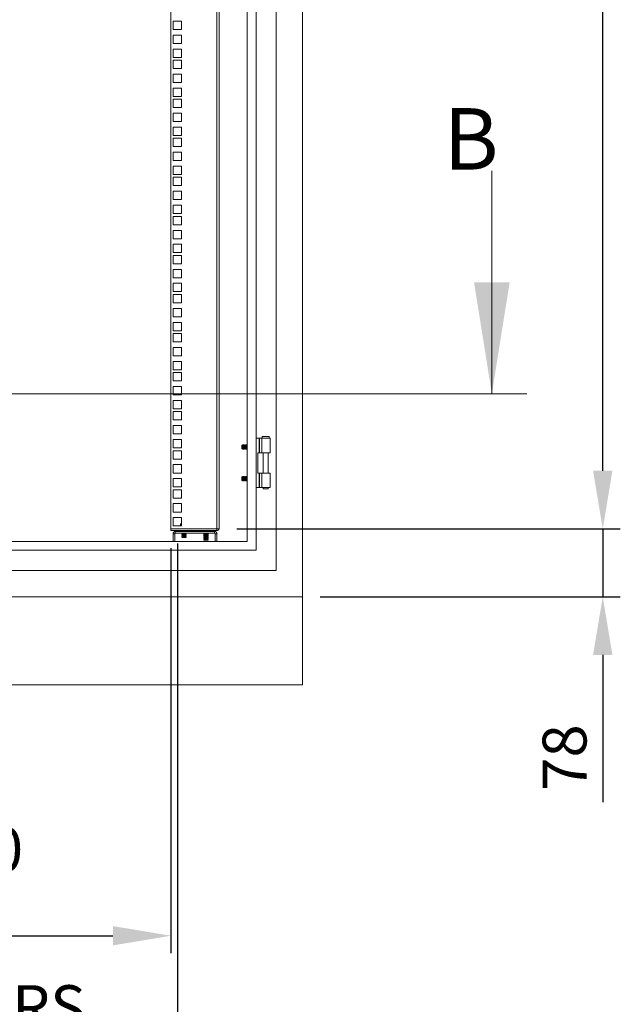
# Model space of a CAD drawing. Units: millimetres. Extents: x 63 to 8605, y 73 to 6119.
# Drawn here: x 4458 to 5142, y 2215 to 3335 of the extents above; entities that cross this region are included whole.
import ezdxf

# ---------------------------------------------------------------- set-up
doc = ezdxf.new("R2010")
doc.units = ezdxf.units.MM
doc.header["$LTSCALE"] = 5
doc.header["$PDSIZE"] = -1
doc.layers.add('Dimensions', color=7, linetype='Continuous')
doc.styles.add('SLDTEXTSTYLE1', font='romans.shx', dxfattribs={"width": 0.75})
doc.styles.get("Standard").update_dxf_attribs({"font": 'romans.shx', "width": 0.8})
doc.dimstyles.new('SLDDIMSTYLE2', dxfattribs={"dimscale": 10, "dimtxt": 2.5, "dimasz": 3.302, "dimexe": 1, "dimexo": 1, "dimgap": 0.926042, "dimtad": 1, "dimdec": 0, "dimrnd": 1e-09, "dimzin": 12, "dimdsep": 46, "dimtxsty": 'Standard', "dimcen": 2, "dimadec": 0, "dimazin": 3, "dimtfac": 1, "dimtdec": 0, "dimtmove": 0, "dimatfit": 0, "dimfxl": 1, "dimfrac": 2, "dimtolj": 1, "dimtzin": 12, "dimarcsym": 0})

# ---------------------------------------------------------------- blocks, each defined once
blk = doc.blocks.new('*D10')
at = {"layer": 'Defpoints', "color": 0, "transparency": 16777216}
for p in [(4684.9, 4092.5), (5121.8, 4092.5), (4684.9, 2755.8)]:
    blk.add_point(p, dxfattribs=at)
at = {"layer": 'Dimensions', "color": 0, "lineweight": -2, "transparency": 16777216}
for p, q in [((4704.9, 4092.5), (5141.8, 4092.5)), ((5121.8, 2821.9), (5121.8, 4026.4)), ((4704.9, 2755.8), (5141.8, 2755.8))]:
    blk.add_line(p, q, dxfattribs=at)
at = {"layer": 'Dimensions', "color": 0, "transparency": 16777216}
for points in [[(5110.8, 4026.4), (5132.8, 4026.4), (5121.8, 4092.5)], [(5110.8, 2821.9), (5132.8, 2821.9), (5121.8, 2755.8)]]:
    blk.add_solid(points, dxfattribs=at)
at = {"layer": 'Dimensions', "color": 0, "transparency": 16777216, "insert": (5078.3, 3424.2), "char_height": 50, "attachment_point": 5, "rotation": 90}
blk.add_mtext('\\A1;1337', dxfattribs=at)
blk = doc.blocks.new('*D11')
at = {"layer": 'Defpoints', "color": 0, "transparency": 16777216}
for p in [(4179.9, 2753.8), (4629.9, 2753.8), (4629.9, 2292.6)]:
    blk.add_point(p, dxfattribs=at)
at = {"layer": 'Dimensions', "color": 0, "lineweight": -2, "transparency": 16777216}
for p, q in [((4179.9, 2733.8), (4179.9, 2272.6)), ((4629.9, 2733.8), (4629.9, 2272.6)), ((4246, 2292.6), (4563.9, 2292.6))]:
    blk.add_line(p, q, dxfattribs=at)
at = {"layer": 'Dimensions', "color": 0, "transparency": 16777216}
for points in [[(4246, 2303.6), (4246, 2281.6), (4179.9, 2292.6)], [(4563.9, 2303.6), (4563.9, 2281.6), (4629.9, 2292.6)]]:
    blk.add_solid(points, dxfattribs=at)
at = {"layer": 'Dimensions', "color": 0, "transparency": 16777216, "insert": (4404.9, 2349.2), "char_height": 50, "attachment_point": 5}
blk.add_mtext('\\A1;450 I/S', dxfattribs=at)
blk = doc.blocks.new('*D12')
at = {"layer": 'Defpoints', "color": 0, "transparency": 16777216}
for p in [(4172.4, 2759), (4637.4, 2759), (4637.4, 2167.7)]:
    blk.add_point(p, dxfattribs=at)
at = {"layer": 'Dimensions', "color": 0, "lineweight": -2, "transparency": 16777216}
for p, q in [((4172.4, 2739), (4172.4, 2147.7)), ((4637.4, 2739), (4637.4, 2147.7)), ((4238.5, 2167.7), (4571.4, 2167.7))]:
    blk.add_line(p, q, dxfattribs=at)
at = {"layer": 'Dimensions', "color": 0, "transparency": 16777216}
for points in [[(4238.5, 2178.8), (4238.5, 2156.7), (4172.4, 2167.7)], [(4571.4, 2178.8), (4571.4, 2156.7), (4637.4, 2167.7)]]:
    blk.add_solid(points, dxfattribs=at)
at = {"layer": 'Dimensions', "color": 0, "transparency": 16777216, "insert": (4404.9, 2211.3), "char_height": 50, "width": 336.782, "attachment_point": 5}
blk.add_mtext('\\A1;465 CRS', dxfattribs=at)
blk = doc.blocks.new('*D13')
at = {"layer": 'Defpoints', "color": 0, "transparency": 16777216}
for p in [(4684.9, 2755.8), (4779.9, 2678.3), (5121.8, 2678.3)]:
    blk.add_point(p, dxfattribs=at)
at = {"layer": 'Dimensions', "color": 0, "lineweight": -2, "transparency": 16777216}
for p, q in [((5121.8, 2821.9), (5121.8, 2887.9)), ((4704.9, 2755.8), (5141.8, 2755.8)), ((5121.8, 2755.8), (5121.8, 2678.3)), ((4799.9, 2678.3), (5141.8, 2678.3)), ((5121.8, 2612.3), (5121.8, 2444.5))]:
    blk.add_line(p, q, dxfattribs=at)
at = {"layer": 'Dimensions', "color": 0, "transparency": 16777216}
for points in [[(5110.8, 2821.9), (5132.8, 2821.9), (5121.8, 2755.8)], [(5110.8, 2612.3), (5132.8, 2612.3), (5121.8, 2678.3)]]:
    blk.add_solid(points, dxfattribs=at)
at = {"layer": 'Dimensions', "color": 0, "transparency": 16777216, "insert": (5078.3, 2495.4), "char_height": 50, "attachment_point": 5, "rotation": 90}
blk.add_mtext('\\A1;78', dxfattribs=at)

msp = doc.modelspace()

# ---------------------------------------------------------------- linework, layer by layer
at = {"color": 7, "linetype": 'Continuous', "lineweight": 18}
for p, q in [((4779.9, 2678.3), (4779.9, 4201.3)), ((4749.9, 2708.3), (4749.9, 4173.3)), ((4726.9, 2731.3), (4726.9, 4150.3)), ((4716.9, 2741.3), (4716.9, 4140.3)), ((4629.9, 2755.8), (4629.9, 4092.5)), ((4682.3, 2755.8), (4682.3, 4092.5)), ((4684.9, 4091.9), (4684.9, 2756.4)), ((4642.2, 3333.7), (4632.7, 3333.7)), ((4632.7, 3333.7), (4632.7, 3324.2)), ((4642.2, 3324.2), (4642.2, 3333.7)), ((4632.7, 3324.2), (4642.2, 3324.2)), ((4642.2, 3317.8), (4632.7, 3317.8)), ((4632.7, 3317.8), (4632.7, 3308.3)), ((4642.2, 3308.3), (4642.2, 3317.8)), ((4632.7, 3308.3), (4642.2, 3308.3)), ((4642.2, 3301.9), (4632.7, 3301.9)), ((4632.7, 3301.9), (4632.7, 3292.4)), ((4642.2, 3292.4), (4642.2, 3301.9)), ((4632.7, 3292.4), (4642.2, 3292.4)), ((4642.2, 3289.2), (4632.7, 3289.2)), ((4632.7, 3289.2), (4632.7, 3279.7)), ((4642.2, 3279.7), (4642.2, 3289.2)), ((4632.7, 3279.7), (4642.2, 3279.7)), ((4642.2, 3273.3), (4632.7, 3273.3)), ((4632.7, 3273.3), (4632.7, 3263.8)), ((4642.2, 3263.8), (4642.2, 3273.3)), ((4632.7, 3263.8), (4642.2, 3263.8)), ((4642.2, 3257.4), (4632.7, 3257.4)), ((4632.7, 3257.4), (4632.7, 3247.9)), ((4642.2, 3247.9), (4642.2, 3257.4)), ((4632.7, 3247.9), (4642.2, 3247.9)), ((4642.2, 3244.8), (4632.7, 3244.8)), ((4632.7, 3244.8), (4632.7, 3235.3)), ((4642.2, 3235.3), (4642.2, 3244.8)), ((4632.7, 3235.3), (4642.2, 3235.3)), ((4642.2, 3228.9), (4632.7, 3228.9)), ((4632.7, 3228.9), (4632.7, 3219.4)), ((4642.2, 3219.4), (4642.2, 3228.9)), ((4632.7, 3219.4), (4642.2, 3219.4)), ((4642.2, 3213), (4632.7, 3213)), ((4632.7, 3213), (4632.7, 3203.5)), ((4642.2, 3203.5), (4642.2, 3213)), ((4632.7, 3203.5), (4642.2, 3203.5)), ((4642.2, 3200.3), (4632.7, 3200.3)), ((4632.7, 3200.3), (4632.7, 3190.8)), ((4642.2, 3190.8), (4642.2, 3200.3)), ((4632.7, 3190.8), (4642.2, 3190.8)), ((4642.2, 3184.4), (4632.7, 3184.4)), ((4632.7, 3184.4), (4632.7, 3174.9)), ((4642.2, 3174.9), (4642.2, 3184.4)), ((4632.7, 3174.9), (4642.2, 3174.9)), ((4642.2, 3168.5), (4632.7, 3168.5)), ((4632.7, 3168.5), (4632.7, 3159)), ((4642.2, 3159), (4642.2, 3168.5)), ((4995.5, 3163.4), (4995.5, 2909.4)), ((4632.7, 3159), (4642.2, 3159)), ((4642.2, 3155.9), (4632.7, 3155.9)), ((4632.7, 3155.9), (4632.7, 3146.4)), ((4642.2, 3146.4), (4642.2, 3155.9)), ((4632.7, 3146.4), (4642.2, 3146.4)), ((4642.2, 3140), (4632.7, 3140)), ((4632.7, 3140), (4632.7, 3130.5)), ((4642.2, 3130.5), (4642.2, 3140)), ((4632.7, 3130.5), (4642.2, 3130.5)), ((4642.2, 3124.1), (4632.7, 3124.1)), ((4632.7, 3124.1), (4632.7, 3114.6)), ((4642.2, 3114.6), (4642.2, 3124.1)), ((4632.7, 3114.6), (4642.2, 3114.6)), ((4642.2, 3111.4), (4632.7, 3111.4)), ((4632.7, 3111.4), (4632.7, 3101.9)), ((4642.2, 3101.9), (4642.2, 3111.4)), ((4632.7, 3101.9), (4642.2, 3101.9)), ((4642.2, 3095.5), (4632.7, 3095.5)), ((4632.7, 3095.5), (4632.7, 3086)), ((4642.2, 3086), (4642.2, 3095.5)), ((4632.7, 3086), (4642.2, 3086)), ((4642.2, 3079.6), (4632.7, 3079.6)), ((4632.7, 3079.6), (4632.7, 3070.1)), ((4642.2, 3070.1), (4642.2, 3079.6)), ((4632.7, 3070.1), (4642.2, 3070.1)), ((4642.2, 3067), (4632.7, 3067)), ((4632.7, 3067), (4632.7, 3057.5)), ((4642.2, 3057.5), (4642.2, 3067)), ((4632.7, 3057.5), (4642.2, 3057.5)), ((4642.2, 3051.1), (4632.7, 3051.1)), ((4632.7, 3051.1), (4632.7, 3041.6)), ((4642.2, 3041.6), (4642.2, 3051.1)), ((4632.7, 3041.6), (4642.2, 3041.6)), ((4642.2, 3035.2), (4632.7, 3035.2)), ((4632.7, 3035.2), (4632.7, 3025.7)), ((4642.2, 3025.7), (4642.2, 3035.2)), ((4632.7, 3025.7), (4642.2, 3025.7)), ((4642.2, 3022.5), (4632.7, 3022.5)), ((4632.7, 3022.5), (4632.7, 3013)), ((4642.2, 3013), (4642.2, 3022.5)), ((4632.7, 3013), (4642.2, 3013)), ((4642.2, 3006.6), (4632.7, 3006.6)), ((4632.7, 3006.6), (4632.7, 2997.1)), ((4642.2, 2997.1), (4642.2, 3006.6)), ((4632.7, 2997.1), (4642.2, 2997.1)), ((4642.2, 2990.7), (4632.7, 2990.7)), ((4632.7, 2990.7), (4632.7, 2981.2)), ((4632.7, 2981.2), (4642.2, 2981.2)), ((4642.2, 2981.2), (4642.2, 2990.7)), ((4642.2, 2978.1), (4632.7, 2978.1)), ((4632.7, 2978.1), (4632.7, 2968.6)), ((4642.2, 2968.6), (4642.2, 2978.1)), ((4632.7, 2968.6), (4642.2, 2968.6)), ((4642.2, 2962.2), (4632.7, 2962.2)), ((4632.7, 2962.2), (4632.7, 2952.7)), ((4642.2, 2952.7), (4642.2, 2962.2)), ((4632.7, 2952.7), (4642.2, 2952.7)), ((4642.2, 2946.3), (4632.7, 2946.3)), ((4632.7, 2946.3), (4632.7, 2936.8)), ((4632.7, 2936.8), (4642.2, 2936.8)), ((4642.2, 2936.8), (4642.2, 2946.3)), ((4642.2, 2933.6), (4632.7, 2933.6)), ((4632.7, 2933.6), (4632.7, 2924.1)), ((4642.2, 2924.1), (4642.2, 2933.6)), ((4632.7, 2924.1), (4642.2, 2924.1)), ((4642.2, 2917.7), (4632.7, 2917.7)), ((4632.7, 2917.7), (4632.7, 2908.2)), ((4642.2, 2908.2), (4642.2, 2917.7)), ((5035.5, 2909.4), (3774.4, 2909.4)), ((4632.7, 2908.2), (4642.2, 2908.2)), ((4642.2, 2901.8), (4632.7, 2901.8)), ((4632.7, 2901.8), (4632.7, 2892.3)), ((4632.7, 2892.3), (4642.2, 2892.3)), ((4642.2, 2892.3), (4642.2, 2901.8)), ((4642.2, 2889.2), (4632.7, 2889.2)), ((4632.7, 2889.2), (4632.7, 2879.7)), ((4642.2, 2879.7), (4642.2, 2889.2)), ((4632.7, 2879.7), (4642.2, 2879.7)), ((4642.2, 2873.3), (4632.7, 2873.3)), ((4632.7, 2873.3), (4632.7, 2863.8)), ((4642.2, 2863.8), (4642.2, 2873.3)), ((4632.7, 2863.8), (4642.2, 2863.8)), ((4726.9, 2858.8), (4730.4, 2858.8)), ((4730.9, 2858.8), (4730.4, 2858.8)), ((4730.4, 2858.8), (4730.4, 2842.3)), ((4730.9, 2842.3), (4730.9, 2858.8)), ((4733.6, 2858.8), (4730.9, 2858.8)), ((4733.6, 2858.8), (4742.9, 2858.8)), ((4733.6, 2842.3), (4733.6, 2858.8)), ((4733.9, 2860.8), (4733.9, 2858.8)), ((4733.9, 2860.8), (4741.9, 2860.8)), ((4741.9, 2858.8), (4741.9, 2860.8)), ((4742.9, 2842.3), (4742.9, 2858.8)), ((4642.2, 2857.4), (4632.7, 2857.4)), ((4632.7, 2857.4), (4632.7, 2847.9)), ((4632.7, 2847.9), (4642.2, 2847.9)), ((4642.2, 2847.9), (4642.2, 2857.4)), ((4711.4, 2851.3), (4710.9, 2850.9)), ((4710.9, 2850.9), (4710.9, 2848)), ((4710.9, 2848), (4710.9, 2846.8)), ((4710.9, 2846.8), (4711.4, 2846.3)), ((4711.7, 2850.9), (4711.4, 2851.3)), ((4711.4, 2846.3), (4711.4, 2851.3)), ((4711.4, 2846.3), (4711.7, 2846.8)), ((4712, 2851.3), (4711.7, 2850.9)), ((4711.7, 2850.9), (4711.7, 2846.8)), ((4711.7, 2846.8), (4712, 2846.3)), ((4712.1, 2851.3), (4712, 2851.3)), ((4712, 2851.3), (4712, 2846.3)), ((4712.4, 2850.9), (4712.1, 2851.3)), ((4712.1, 2851.3), (4712.1, 2846.3)), ((4712.1, 2846.3), (4712.4, 2846.8)), ((4712.7, 2851.3), (4712.4, 2850.9)), ((4712.4, 2850.9), (4712.4, 2846.8)), ((4712.4, 2846.8), (4712.7, 2846.3)), ((4712.9, 2851.3), (4712.7, 2851.3)), ((4712.7, 2851.3), (4712.7, 2846.3)), ((4713.2, 2850.9), (4712.9, 2851.3)), ((4712.9, 2851.3), (4712.9, 2846.3)), ((4712.9, 2846.3), (4713.2, 2846.8)), ((4713.5, 2851.3), (4713.2, 2850.9)), ((4713.2, 2850.9), (4713.2, 2846.8)), ((4713.2, 2846.8), (4713.5, 2846.3)), ((4713.6, 2851.3), (4713.5, 2851.3)), ((4713.5, 2851.3), (4713.5, 2846.3)), ((4713.9, 2850.9), (4713.6, 2851.3)), ((4713.6, 2851.3), (4713.6, 2846.3)), ((4713.6, 2846.3), (4713.9, 2846.8)), ((4714.2, 2851.3), (4713.9, 2850.9)), ((4713.9, 2850.9), (4713.9, 2846.8)), ((4713.9, 2846.8), (4714.2, 2846.3)), ((4714.4, 2851.3), (4714.2, 2851.3)), ((4714.2, 2851.3), (4714.2, 2846.3)), ((4714.7, 2850.9), (4714.4, 2851.3)), ((4714.4, 2851.3), (4714.4, 2846.3)), ((4714.4, 2846.3), (4714.7, 2846.8)), ((4715, 2851.3), (4714.7, 2850.9)), ((4714.7, 2850.9), (4714.7, 2846.8)), ((4714.7, 2846.8), (4715, 2846.3)), ((4715.1, 2851.3), (4715, 2851.3)), ((4715, 2851.3), (4715, 2846.3)), ((4715.4, 2850.9), (4715.1, 2851.3)), ((4715.1, 2851.3), (4715.1, 2846.3)), ((4715.1, 2846.3), (4715.4, 2846.8)), ((4715.7, 2851.3), (4715.4, 2850.9)), ((4715.4, 2850.9), (4715.4, 2846.8)), ((4715.4, 2846.8), (4715.7, 2846.3)), ((4715.9, 2851.3), (4715.7, 2851.3)), ((4715.7, 2851.3), (4715.7, 2846.3)), ((4716.2, 2850.9), (4715.9, 2851.3)), ((4715.9, 2851.3), (4715.9, 2846.3)), ((4715.9, 2846.3), (4716.2, 2846.8)), ((4716.5, 2851.3), (4716.2, 2850.9)), ((4716.2, 2850.9), (4716.2, 2846.8)), ((4716.2, 2846.8), (4716.5, 2846.3)), ((4716.6, 2851.3), (4716.5, 2851.3)), ((4716.5, 2851.3), (4716.5, 2846.3)), ((4716.9, 2850.9), (4716.6, 2851.3)), ((4716.6, 2851.3), (4716.6, 2846.3)), ((4716.6, 2846.3), (4716.9, 2846.8)), ((4642.2, 2844.7), (4632.7, 2844.7)), ((4632.7, 2844.7), (4632.7, 2835.2)), ((4642.2, 2835.2), (4642.2, 2844.7)), ((4712, 2846.3), (4712.1, 2846.3)), ((4712.7, 2846.3), (4712.9, 2846.3)), ((4713.5, 2846.3), (4713.6, 2846.3)), ((4714.2, 2846.3), (4714.4, 2846.3)), ((4715, 2846.3), (4715.1, 2846.3)), ((4715.7, 2846.3), (4715.9, 2846.3)), ((4716.5, 2846.3), (4716.6, 2846.3)), ((4728.9, 2842.3), (4730.4, 2842.3)), ((4728.9, 2819.3), (4728.9, 2842.3)), ((4730.4, 2842.3), (4730.9, 2842.3)), ((4730.9, 2842.3), (4733.6, 2842.3)), ((4742.9, 2842.3), (4733.6, 2842.3)), ((4735, 2842.3), (4735, 2819.3)), ((4740.9, 2819.3), (4740.9, 2842.3)), ((4632.7, 2835.2), (4642.2, 2835.2)), ((4642.2, 2828.8), (4632.7, 2828.8)), ((4632.7, 2828.8), (4632.7, 2819.3)), ((4642.2, 2819.3), (4642.2, 2828.8)), ((4632.7, 2819.3), (4642.2, 2819.3)), ((4711.4, 2815.3), (4710.9, 2814.9)), ((4710.9, 2814.9), (4710.9, 2812)), ((4711.7, 2814.9), (4711.4, 2815.3)), ((4711.4, 2810.3), (4711.4, 2815.3)), ((4712, 2815.3), (4711.7, 2814.9)), ((4711.7, 2814.9), (4711.7, 2810.8)), ((4712.1, 2815.3), (4712, 2815.3)), ((4712, 2815.3), (4712, 2810.3)), ((4712.4, 2814.9), (4712.1, 2815.3)), ((4712.1, 2815.3), (4712.1, 2810.3)), ((4712.7, 2815.3), (4712.4, 2814.9)), ((4712.4, 2814.9), (4712.4, 2810.8)), ((4712.9, 2815.3), (4712.7, 2815.3)), ((4712.7, 2815.3), (4712.7, 2810.3)), ((4713.2, 2814.9), (4712.9, 2815.3)), ((4712.9, 2815.3), (4712.9, 2810.3)), ((4713.5, 2815.3), (4713.2, 2814.9)), ((4713.2, 2814.9), (4713.2, 2810.8)), ((4713.6, 2815.3), (4713.5, 2815.3)), ((4713.5, 2815.3), (4713.5, 2810.3)), ((4713.9, 2814.9), (4713.6, 2815.3)), ((4713.6, 2815.3), (4713.6, 2810.3)), ((4714.2, 2815.3), (4713.9, 2814.9)), ((4713.9, 2814.9), (4713.9, 2810.8)), ((4714.4, 2815.3), (4714.2, 2815.3)), ((4714.2, 2815.3), (4714.2, 2810.3)), ((4714.7, 2814.9), (4714.4, 2815.3)), ((4714.4, 2815.3), (4714.4, 2810.3)), ((4715, 2815.3), (4714.7, 2814.9)), ((4714.7, 2814.9), (4714.7, 2810.8)), ((4715.1, 2815.3), (4715, 2815.3)), ((4715, 2815.3), (4715, 2810.3)), ((4715.4, 2814.9), (4715.1, 2815.3)), ((4715.1, 2815.3), (4715.1, 2810.3)), ((4715.7, 2815.3), (4715.4, 2814.9)), ((4715.4, 2814.9), (4715.4, 2810.8)), ((4715.9, 2815.3), (4715.7, 2815.3)), ((4715.7, 2815.3), (4715.7, 2810.3)), ((4716.2, 2814.9), (4715.9, 2815.3)), ((4715.9, 2815.3), (4715.9, 2810.3)), ((4716.5, 2815.3), (4716.2, 2814.9)), ((4716.2, 2814.9), (4716.2, 2810.8)), ((4716.6, 2815.3), (4716.5, 2815.3)), ((4716.5, 2815.3), (4716.5, 2810.3)), ((4716.9, 2814.9), (4716.6, 2815.3)), ((4716.6, 2815.3), (4716.6, 2810.3)), ((4728.9, 2819.3), (4730.4, 2819.3)), ((4730.9, 2819.3), (4730.4, 2819.3)), ((4730.4, 2819.3), (4730.4, 2802.8)), ((4730.9, 2802.8), (4730.9, 2819.3)), ((4733.6, 2819.3), (4730.9, 2819.3)), ((4733.6, 2819.3), (4742.9, 2819.3)), ((4733.6, 2802.8), (4733.6, 2819.3)), ((4742.9, 2802.8), (4742.9, 2819.3)), ((4642.2, 2812.9), (4632.7, 2812.9)), ((4632.7, 2812.9), (4632.7, 2803.4)), ((4632.7, 2803.4), (4642.2, 2803.4)), ((4642.2, 2803.4), (4642.2, 2812.9)), ((4710.9, 2812), (4710.9, 2810.8)), ((4710.9, 2810.8), (4711.4, 2810.3)), ((4711.4, 2810.3), (4711.7, 2810.8)), ((4711.7, 2810.8), (4712, 2810.3)), ((4712, 2810.3), (4712.1, 2810.3)), ((4712.1, 2810.3), (4712.4, 2810.8)), ((4712.4, 2810.8), (4712.7, 2810.3)), ((4712.7, 2810.3), (4712.9, 2810.3)), ((4712.9, 2810.3), (4713.2, 2810.8)), ((4713.2, 2810.8), (4713.5, 2810.3)), ((4713.5, 2810.3), (4713.6, 2810.3)), ((4713.6, 2810.3), (4713.9, 2810.8)), ((4713.9, 2810.8), (4714.2, 2810.3)), ((4714.2, 2810.3), (4714.4, 2810.3)), ((4714.4, 2810.3), (4714.7, 2810.8)), ((4714.7, 2810.8), (4715, 2810.3)), ((4715, 2810.3), (4715.1, 2810.3)), ((4715.1, 2810.3), (4715.4, 2810.8)), ((4715.4, 2810.8), (4715.7, 2810.3)), ((4715.7, 2810.3), (4715.9, 2810.3)), ((4715.9, 2810.3), (4716.2, 2810.8)), ((4716.2, 2810.8), (4716.5, 2810.3)), ((4716.5, 2810.3), (4716.6, 2810.3)), ((4716.6, 2810.3), (4716.9, 2810.8)), ((4726.9, 2802.8), (4730.4, 2802.8)), ((4730.4, 2802.8), (4730.9, 2802.8)), ((4730.9, 2802.8), (4733.6, 2802.8)), ((4742.9, 2802.8), (4733.6, 2802.8)), ((4735, 2802.8), (4735, 2801.1)), ((4740.9, 2801.1), (4740.9, 2802.8)), ((4632.7, 2800.3), (4632.7, 2790.8)), ((4642.2, 2800.3), (4632.7, 2800.3)), ((4632.7, 2790.8), (4642.2, 2790.8)), ((4642.2, 2790.8), (4642.2, 2800.3)), ((4740.9, 2801.1), (4735, 2801.1)), ((4632.7, 2784.4), (4632.7, 2774.9)), ((4642.2, 2784.4), (4632.7, 2784.4)), ((4642.2, 2774.9), (4642.2, 2784.4)), ((4632.7, 2774.9), (4642.2, 2774.9)), ((4642.2, 2768.5), (4632.7, 2768.5)), ((4632.7, 2768.5), (4632.7, 2759)), ((4642.2, 2759), (4642.2, 2768.5)), ((4632.7, 2759), (4642.2, 2759)), ((4641.4, 2761.5), (4640.9, 2761.2)), ((4640.9, 2761.2), (4641.9, 2761.5)), ((4640.9, 2759), (4640.9, 2761.2)), ((4641.9, 2761.5), (4641.4, 2761.5)), ((4641.9, 2761.5), (4642.2, 2761.4)), ((4642.2, 2761.5), (4641.9, 2761.5)), ((4682.3, 2755.8), (4629.9, 2755.8)), ((4629.9, 2753.8), (4629.9, 2755.8)), ((4629.9, 2753.8), (4682.3, 2753.8)), ((4634.4, 2750.2), (4632.4, 2750.2)), ((4632.4, 2750.2), (4632.4, 2741.3)), ((4634.4, 2750.2), (4634.4, 2741.3)), ((4635, 2750.8), (4635, 2752.8)), ((4679.8, 2752.8), (4635, 2752.8)), ((4635, 2750.8), (4679.8, 2750.8)), ((4642.9, 2753.6), (4642.4, 2753.3)), ((4642.4, 2753.3), (4642.4, 2753.1)), ((4642.4, 2753.3), (4644.9, 2753.3)), ((4642.4, 2753.1), (4644.9, 2753.1)), ((4642.9, 2752.8), (4642.4, 2753.1)), ((4642.9, 2750.5), (4642.4, 2750.8)), ((4642.9, 2750.5), (4642.4, 2750.2)), ((4642.4, 2750.2), (4642.4, 2750.1)), ((4642.4, 2750.2), (4644.9, 2750.2)), ((4642.9, 2749.8), (4642.4, 2750.1)), ((4642.4, 2750.1), (4644.9, 2750.1)), ((4642.9, 2749.8), (4642.4, 2749.5)), ((4642.4, 2749.5), (4642.4, 2749.3)), ((4642.4, 2749.5), (4644.9, 2749.5)), ((4642.9, 2749), (4642.4, 2749.3)), ((4642.4, 2749.3), (4644.9, 2749.3)), ((4642.9, 2749), (4642.4, 2748.7)), ((4642.4, 2748.7), (4642.4, 2748.5)), ((4642.4, 2748.7), (4644.9, 2748.7)), ((4642.4, 2748.5), (4644.9, 2748.5)), ((4642.9, 2748.2), (4642.4, 2748.5)), ((4642.9, 2748.2), (4642.4, 2747.9)), ((4642.4, 2747.9), (4642.4, 2747.8)), ((4642.4, 2747.9), (4644.9, 2747.9)), ((4642.4, 2747.8), (4644.9, 2747.8)), ((4642.9, 2747.5), (4642.4, 2747.8)), ((4642.9, 2747.5), (4642.4, 2747.2)), ((4642.4, 2747.2), (4642.4, 2747)), ((4642.4, 2747.2), (4644.9, 2747.2)), ((4642.4, 2747), (4644.9, 2747)), ((4642.9, 2746.7), (4642.4, 2747)), ((4642.9, 2746.7), (4642.4, 2746.4)), ((4642.4, 2746.4), (4642.9, 2745.9)), ((4642.4, 2746.4), (4642.4, 2746.4)), ((4642.4, 2746.4), (4644.9, 2746.4)), ((4642.4, 2746.4), (4644.9, 2746.4)), ((4642.9, 2753.6), (4642.5, 2753.8)), ((4642.9, 2753.6), (4647, 2753.6)), ((4642.9, 2750.5), (4647, 2750.5)), ((4642.9, 2749.8), (4647, 2749.8)), ((4642.9, 2749), (4647, 2749)), ((4642.9, 2748.2), (4647, 2748.2)), ((4642.9, 2747.5), (4647, 2747.5)), ((4642.9, 2746.7), (4647, 2746.7)), ((4642.9, 2745.9), (4644.9, 2745.9)), ((4644.9, 2753.1), (4644.9, 2753.3)), ((4644.9, 2753.3), (4647.4, 2753.3)), ((4644.9, 2753.1), (4647.4, 2753.1)), ((4644.9, 2750.1), (4644.9, 2750.2)), ((4644.9, 2750.2), (4647.4, 2750.2)), ((4644.9, 2750.1), (4647.4, 2750.1)), ((4644.9, 2749.3), (4644.9, 2749.5)), ((4644.9, 2749.5), (4647.4, 2749.5)), ((4644.9, 2749.3), (4647.4, 2749.3)), ((4644.9, 2748.5), (4644.9, 2748.7)), ((4644.9, 2748.7), (4647.4, 2748.7)), ((4644.9, 2748.5), (4647.4, 2748.5)), ((4644.9, 2747.8), (4644.9, 2747.9)), ((4644.9, 2747.9), (4647.4, 2747.9)), ((4644.9, 2747.8), (4647.4, 2747.8)), ((4644.9, 2747), (4644.9, 2747.2)), ((4644.9, 2747.2), (4647.4, 2747.2)), ((4644.9, 2747), (4647.4, 2747)), ((4644.9, 2745.9), (4644.9, 2746.4)), ((4644.9, 2746.4), (4647.4, 2746.4)), ((4644.9, 2746.4), (4647.4, 2746.4)), ((4644.9, 2746.4), (4644.9, 2746.4)), ((4644.9, 2745.9), (4647, 2745.9)), ((4647, 2753.6), (4647.3, 2753.8)), ((4647, 2753.6), (4647.4, 2753.3)), ((4647, 2752.8), (4647.4, 2753.1)), ((4647, 2750.5), (4647.4, 2750.8)), ((4647, 2750.5), (4647.4, 2750.2)), ((4647, 2749.8), (4647.4, 2750.1)), ((4647, 2749.8), (4647.4, 2749.5)), ((4647, 2749), (4647.4, 2749.3)), ((4647, 2749), (4647.4, 2748.7)), ((4647, 2748.2), (4647.4, 2748.5)), ((4647, 2748.2), (4647.4, 2747.9)), ((4647, 2747.5), (4647.4, 2747.8)), ((4647, 2747.5), (4647.4, 2747.2)), ((4647, 2746.7), (4647.4, 2747)), ((4647, 2746.7), (4647.4, 2746.4)), ((4647, 2745.9), (4647.4, 2746.4)), ((4647.4, 2753.1), (4647.4, 2753.3)), ((4647.4, 2750.1), (4647.4, 2750.2)), ((4647.4, 2749.3), (4647.4, 2749.5)), ((4647.4, 2748.5), (4647.4, 2748.7)), ((4647.4, 2747.8), (4647.4, 2747.9)), ((4647.4, 2747), (4647.4, 2747.2)), ((4647.4, 2746.4), (4647.4, 2746.4)), ((4664.7, 2752.9), (4664.7, 2752.8)), ((4664.7, 2752.9), (4669.9, 2752.9)), ((4667.8, 2750.6), (4667.4, 2750.8)), ((4667.9, 2750.6), (4667.4, 2750.3)), ((4667.4, 2750.3), (4667.4, 2750.1)), ((4667.4, 2750.3), (4669.9, 2750.3)), ((4667.4, 2750.1), (4667.4, 2750.1)), ((4667.4, 2750.1), (4669.9, 2750.1)), ((4667.9, 2749.8), (4667.4, 2750.1)), ((4667.8, 2749.8), (4667.4, 2750.1)), ((4667.4, 2750.1), (4667.5, 2750.1)), ((4667.9, 2749.8), (4667.4, 2749.5)), ((4667.4, 2749.5), (4667.4, 2749.4)), ((4667.4, 2749.5), (4669.9, 2749.5)), ((4667.4, 2749.4), (4667.4, 2749.3)), ((4667.9, 2749.1), (4667.4, 2749.4)), ((4667.4, 2749.4), (4669.9, 2749.4)), ((4667.8, 2749), (4667.4, 2749.3)), ((4667.4, 2749.3), (4667.5, 2749.3)), ((4667.9, 2749.1), (4667.4, 2748.8)), ((4667.4, 2748.8), (4667.4, 2748.6)), ((4667.4, 2748.8), (4669.9, 2748.8)), ((4667.4, 2748.6), (4667.4, 2748.5)), ((4667.4, 2748.6), (4669.9, 2748.6)), ((4667.9, 2748.3), (4667.4, 2748.6)), ((4667.4, 2748.5), (4667.5, 2748.5)), ((4667.8, 2748.3), (4667.4, 2748.5)), ((4667.9, 2748.3), (4667.4, 2748)), ((4667.4, 2748), (4667.4, 2747.8)), ((4667.4, 2748), (4669.9, 2748)), ((4667.4, 2747.8), (4667.4, 2747.8)), ((4667.4, 2747.8), (4669.9, 2747.8)), ((4667.9, 2747.5), (4667.4, 2747.8)), ((4667.4, 2747.8), (4667.5, 2747.8)), ((4667.8, 2747.5), (4667.4, 2747.8)), ((4667.9, 2747.5), (4667.4, 2747.2)), ((4667.4, 2747.2), (4667.4, 2747.1)), ((4667.4, 2747.2), (4669.9, 2747.2)), ((4667.4, 2747.1), (4667.4, 2747)), ((4667.9, 2746.8), (4667.4, 2747.1)), ((4667.4, 2747.1), (4669.9, 2747.1)), ((4667.4, 2747), (4667.5, 2747)), ((4667.8, 2746.7), (4667.4, 2747)), ((4667.9, 2746.8), (4667.4, 2746.5)), ((4667.4, 2746.5), (4667.4, 2746.3)), ((4667.4, 2746.5), (4669.9, 2746.5)), ((4667.9, 2746), (4667.4, 2746.3)), ((4667.4, 2746.3), (4669.9, 2746.3)), ((4667.9, 2746), (4667.4, 2745.7)), ((4667.9, 2750.6), (4667.5, 2750.8)), ((4667.6, 2746.2), (4667.8, 2746)), ((4667.9, 2750.6), (4672, 2750.6)), ((4667.9, 2749.8), (4672, 2749.8)), ((4667.9, 2749.1), (4672, 2749.1)), ((4667.9, 2748.3), (4672, 2748.3)), ((4667.9, 2747.5), (4672, 2747.5)), ((4667.9, 2746.8), (4672, 2746.8)), ((4667.9, 2746), (4672, 2746)), ((4669.9, 2752.9), (4675.1, 2752.9)), ((4669.9, 2750.1), (4669.9, 2750.3)), ((4669.9, 2750.3), (4672.4, 2750.3)), ((4669.9, 2750.1), (4672.4, 2750.1)), ((4669.9, 2749.4), (4669.9, 2749.5)), ((4669.9, 2749.5), (4672.4, 2749.5)), ((4669.9, 2749.4), (4672.4, 2749.4)), ((4669.9, 2748.6), (4669.9, 2748.8)), ((4669.9, 2748.8), (4672.4, 2748.8)), ((4669.9, 2748.6), (4672.4, 2748.6)), ((4669.9, 2747.8), (4669.9, 2748)), ((4669.9, 2748), (4672.4, 2748)), ((4669.9, 2747.8), (4672.4, 2747.8)), ((4669.9, 2747.1), (4669.9, 2747.2)), ((4669.9, 2747.2), (4672.4, 2747.2)), ((4669.9, 2747.1), (4672.4, 2747.1)), ((4669.9, 2746.3), (4669.9, 2746.5)), ((4669.9, 2746.5), (4672.4, 2746.5)), ((4669.9, 2746.3), (4672.4, 2746.3)), ((4672, 2750.6), (4672.3, 2750.8)), ((4672, 2750.6), (4672.4, 2750.8)), ((4672, 2750.6), (4672.4, 2750.3)), ((4672, 2749.8), (4672.4, 2750.1)), ((4672, 2749.8), (4672.4, 2750.1)), ((4672, 2749.8), (4672.4, 2749.5)), ((4672, 2749.1), (4672.4, 2749.4)), ((4672, 2749), (4672.4, 2749.3)), ((4672, 2749.1), (4672.4, 2748.8)), ((4672, 2748.3), (4672.4, 2748.6)), ((4672, 2748.3), (4672.4, 2748.5)), ((4672, 2748.3), (4672.4, 2748)), ((4672, 2747.5), (4672.4, 2747.8)), ((4672, 2747.5), (4672.4, 2747.8)), ((4672, 2747.5), (4672.4, 2747.2)), ((4672, 2746.8), (4672.4, 2747.1)), ((4672, 2746.7), (4672.4, 2747)), ((4672, 2746.8), (4672.4, 2746.5)), ((4672, 2746), (4672.4, 2746.3)), ((4672, 2746), (4672.2, 2746.2)), ((4672, 2746), (4672.4, 2745.7)), ((4672.3, 2750.1), (4672.4, 2750.1)), ((4672.3, 2749.3), (4672.4, 2749.3)), ((4672.3, 2748.5), (4672.4, 2748.5)), ((4672.3, 2747.8), (4672.4, 2747.8)), ((4672.3, 2747), (4672.4, 2747)), ((4672.4, 2750.1), (4672.4, 2750.3)), ((4672.4, 2750.1), (4672.4, 2750.1)), ((4672.4, 2749.4), (4672.4, 2749.5)), ((4672.4, 2749.3), (4672.4, 2749.4)), ((4672.4, 2748.6), (4672.4, 2748.8)), ((4672.4, 2748.5), (4672.4, 2748.6)), ((4672.4, 2747.8), (4672.4, 2748)), ((4672.4, 2747.8), (4672.4, 2747.8)), ((4672.4, 2747.1), (4672.4, 2747.2)), ((4672.4, 2747), (4672.4, 2747.1)), ((4672.4, 2746.3), (4672.4, 2746.5)), ((4675.1, 2752.8), (4675.1, 2752.9)), ((4679.8, 2750.8), (4679.8, 2752.8)), ((4680.4, 2750.2), (4682.4, 2750.2)), ((4680.4, 2750.2), (4680.4, 2741.3)), ((4684.9, 2755.8), (4682.3, 2755.8)), ((4682.3, 2755.8), (4682.3, 2753.8)), ((4682.4, 2741.3), (4682.4, 2750.2)), ((4684.9, 2755.8), (4684.9, 2756.4)), ((4092.9, 2741.3), (4716.9, 2741.3)), ((4667.4, 2745.7), (4667.4, 2745.5)), ((4667.4, 2745.7), (4669.9, 2745.7)), ((4667.4, 2745.5), (4669.9, 2745.5)), ((4667.9, 2745.2), (4667.4, 2745.5)), ((4667.9, 2745.2), (4667.4, 2744.9)), ((4667.4, 2744.9), (4667.4, 2744.8)), ((4667.4, 2744.9), (4669.9, 2744.9)), ((4667.4, 2744.8), (4669.9, 2744.8)), ((4667.9, 2744.5), (4667.4, 2744.8)), ((4667.9, 2744.5), (4667.4, 2744.2)), ((4667.4, 2744.2), (4667.4, 2744)), ((4667.4, 2744.2), (4669.9, 2744.2)), ((4667.9, 2743.7), (4667.4, 2744)), ((4667.4, 2744), (4669.9, 2744)), ((4667.9, 2743.7), (4667.4, 2743.4)), ((4667.4, 2743.4), (4667.9, 2742.9)), ((4667.4, 2743.4), (4667.4, 2743.4)), ((4667.4, 2743.4), (4669.9, 2743.4)), ((4667.4, 2743.4), (4669.9, 2743.4)), ((4667.9, 2745.2), (4672, 2745.2)), ((4667.9, 2744.5), (4672, 2744.5)), ((4667.9, 2743.7), (4672, 2743.7)), ((4667.9, 2742.9), (4669.9, 2742.9)), ((4669.9, 2745.5), (4669.9, 2745.7)), ((4669.9, 2745.7), (4672.4, 2745.7)), ((4669.9, 2745.5), (4672.4, 2745.5)), ((4669.9, 2744.8), (4669.9, 2744.9)), ((4669.9, 2744.9), (4672.4, 2744.9)), ((4669.9, 2744.8), (4672.4, 2744.8)), ((4669.9, 2744), (4669.9, 2744.2)), ((4669.9, 2744.2), (4672.4, 2744.2)), ((4669.9, 2744), (4672.4, 2744)), ((4669.9, 2742.9), (4669.9, 2743.4)), ((4669.9, 2743.4), (4672.4, 2743.4)), ((4669.9, 2743.4), (4669.9, 2743.4)), ((4669.9, 2743.4), (4672.4, 2743.4)), ((4669.9, 2742.9), (4672, 2742.9)), ((4672, 2745.2), (4672.4, 2745.5)), ((4672, 2745.2), (4672.4, 2744.9)), ((4672, 2744.5), (4672.4, 2744.8)), ((4672, 2744.5), (4672.4, 2744.2)), ((4672, 2743.7), (4672.4, 2744)), ((4672, 2743.7), (4672.4, 2743.4)), ((4672, 2742.9), (4672.4, 2743.4)), ((4672.4, 2745.5), (4672.4, 2745.7)), ((4672.4, 2744.8), (4672.4, 2744.9)), ((4672.4, 2744), (4672.4, 2744.2)), ((4672.4, 2743.4), (4672.4, 2743.4)), ((4082.9, 2731.3), (4726.9, 2731.3)), ((4059.9, 2708.3), (4749.9, 2708.3)), ((4779.9, 2678.3), (4029.9, 2678.3)), ((4779.9, 2578.3), (4779.9, 2678.3)), ((4779.9, 2578.3), (4029.9, 2578.3))]:
    msp.add_line(p, q, dxfattribs=at)
at = {"color": 8, "linetype": 'Continuous', "lineweight": 18}
msp.add_line((4669.9, 2752.9), (4669.9, 2753.8), dxfattribs=at)
at = {"color": 7, "linetype": 'Continuous', "lineweight": 18}
for centre, radius, start, end in [((4635, 2750.2), 2.6, 90, 180), ((4635, 2750.2), 0.6, 90, 180), ((4664.7, 2753.4), 0.5, 126.8699, 270), ((4675.1, 2753.4), 0.5, 270, 53.1301), ((4679.8, 2750.2), 2.6, 0, 90), ((4679.8, 2750.2), 0.6, 0, 90), ((4682.3, 2756.4), 2.6, 270, 346.6576)]:
    msp.add_arc(centre, radius, start, end, dxfattribs=at)
msp.add_solid([(4995.5, 2909.4), (5015.8, 3036.4), (4975.2, 3036.4)], dxfattribs=at)

# ---------------------------------------------------------------- texts
at = {"color": 7, "linetype": 'Continuous', "lineweight": 0, "insert": (4940.4, 3234.6), "char_height": 70, "attachment_point": 1, "style": 'SLDTEXTSTYLE1'}
msp.add_mtext('B', dxfattribs=at)

# ---------------------------------------------------------------- dimensions: what is measured, and where the dimension line sits
at = {"layer": 'Dimensions'}
dim = msp.add_linear_dim(base=(5121.8, 4092.5), p1=(4684.9, 2755.8), p2=(4684.9, 4092.5), angle=90, dimstyle='SLDDIMSTYLE2', override={"dimscale": 20}, dxfattribs=at)
dim.commit()
dim.dimension.update_dxf_attribs({"geometry": '*D10', "text_midpoint": (5078.3, 3424.2)})
dim = msp.add_linear_dim(base=(5121.8137506, 2678.3336749), p1=(4684.921777, 2755.8336749), p2=(4779.921777, 2678.3336749), angle=90, dimstyle='SLDDIMSTYLE2', override={"dimscale": 20}, dxfattribs=at)
dim.commit()
dim.dimension.update_dxf_attribs({"geometry": '*D13', "text_midpoint": (5121.8137506, 2495.3518892), "dimtype": 160})
for base, p1, p2, text, picture, middle in [((4637.4, 2167.7), (4172.4, 2759), (4637.4, 2759), '<> CRS', '*D12', (4404.9, 2211.3)), ((4629.9, 2292.6), (4179.9, 2753.8), (4629.9, 2753.8), '<> I/S', '*D11', (4404.9, 2349.2))]:
    dim = msp.add_linear_dim(base=base, p1=p1, p2=p2, text=text, dimstyle='SLDDIMSTYLE2', override={"dimscale": 20}, dxfattribs=at)
    dim.commit()
    dim.dimension.update_dxf_attribs({"geometry": picture, "text_midpoint": middle})

doc.saveas('drawing.dxf')
